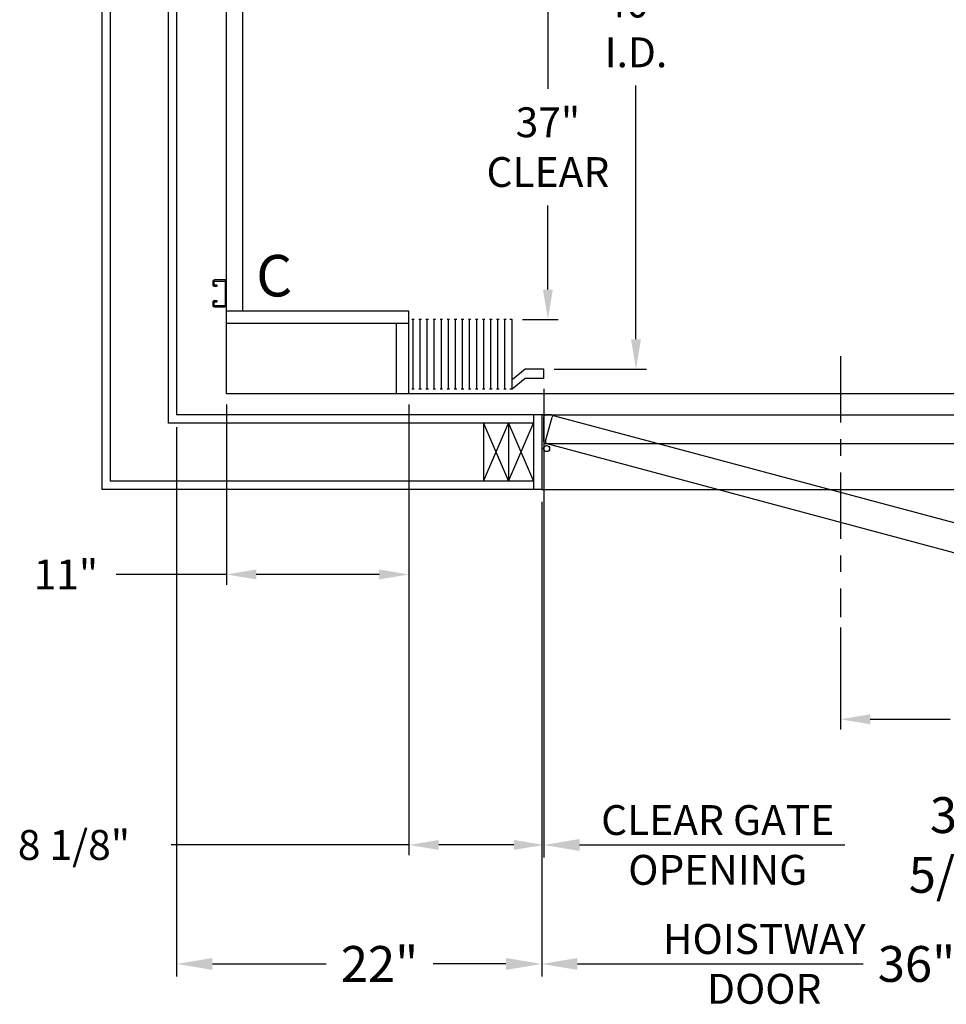
# Model space of a CAD drawing. Extents: x -327 to 414, y -91 to 242.
# Drawn here: x -327 to -271, y -34 to 25 of the extents above; entities that cross this region are included whole.
import ezdxf
from ezdxf.enums import TextEntityAlignment as Align

# ---------------------------------------------------------------- set-up
doc = ezdxf.new("R2010")
doc.units = 0
doc.header["$LTSCALE"] = 10
doc.header["$MEASUREMENT"] = 0
doc.header["$PDMODE"] = 98
doc.linetypes.add('SCENTER', pattern=[0.7, 0.4, -0.1, 0.1, -0.1])
doc.layers.get('0').update_dxf_attribs({"linetype": 'CONTINUOUS'})
doc.layers.get('DEFPOINTS').update_dxf_attribs({"linetype": 'CONTINUOUS'})
for name, color, linetype in [('CAB', 7, 'CONTINUOUS'), ('CEN', 2, 'SCENTER'), ('DIM', 1, 'CONTINUOUS'), ('DOOR', 2, 'CONTINUOUS'), ('DOOR CODE_NEW', 7, 'CONTINUOUS'), ('HW', 130, 'CONTINUOUS'), ('UNISTRUT', 7, 'CONTINUOUS')]:
    doc.layers.add(name, color=color, linetype=linetype)
doc.styles.add('ROMANT', font='romant')
doc.styles.add('SANSSERIF', font='sas_____.pfb')
doc.styles.get("Standard").update_dxf_attribs({"font": 'SIMPLEX.shx', "width": 0.85})
doc.dimstyles.get("Standard").update_dxf_attribs({"dimscale": 16, "dimtxt": 0.09375, "dimasz": 0.09375, "dimexe": 0.0625, "dimexo": 0.0625, "dimgap": 0.0625, "dimtad": 0, "dimtih": 1, "dimtoh": 1, "dimdec": 4, "dimzin": 4, "dimdsep": 46, "dimtxsty": 'STANDARD', "dimcen": 0.0625, "dimadec": 0, "dimazin": 0, "dimtfac": 1, "dimtdec": 4, "dimtofl": 0, "dimtmove": 0, "dimatfit": 3, "dimfxl": 1, "dimtolj": 1, "dimtzin": 0, "dimarcsym": 0})

# ---------------------------------------------------------------- blocks, each defined once
blk = doc.blocks.new('*D86')
at = {"layer": 'DEFPOINTS', "color": 0, "transparency": 16777216}
for p in [(-289.792, 44), (-289.792, 44), (-295.349, 4)]:
    blk.add_point(p, dxfattribs=at)
at = {"layer": 'DIM', "color": 0, "lineweight": -2, "transparency": 16777216}
for p, q in [((-289.792, 42.203), (-289.792, 28.102)), ((-289.792, 5.797), (-289.792, 21.084)), ((-294.724, 4), (-289.167, 4))]:
    blk.add_line(p, q, dxfattribs=at)
at = {"layer": 'DIM', "color": 0, "transparency": 16777216}
for points in [[(-290.092, 42.203), (-289.493, 42.203), (-289.792, 44)], [(-290.092, 5.797), (-289.493, 5.797), (-289.792, 4)]]:
    blk.add_solid(points, dxfattribs=at)
at = {"layer": 'DIM', "color": 0, "transparency": 16777216, "insert": (-289.792, 24.593), "char_height": 1.8, "attachment_point": 5}
blk.add_mtext('\\A1;40" \\PI.D.', dxfattribs=at)
blk = doc.blocks.new('*D88')
at = {"layer": 'DEFPOINTS', "color": 0, "transparency": 16777216}
for p in [(-295.474, -3.25), (-259.474, -3.25), (-295.474, -31.852)]:
    blk.add_point(p, dxfattribs=at)
at = {"layer": 'DIM', "color": 0, "lineweight": -2, "transparency": 16777216}
for p, q in [((-295.474, -4), (-295.474, -32.602)), ((-259.474, -4), (-259.474, -32.602)), ((-293.317, -31.852), (-276.107, -31.852)), ((-261.63, -31.852), (-269.66, -31.852))]:
    blk.add_line(p, q, dxfattribs=at)
at = {"layer": 'DIM', "color": 0, "transparency": 16777216}
for points in [[(-293.317, -31.493), (-293.317, -32.211), (-295.474, -31.852)], [(-261.63, -31.493), (-261.63, -32.211), (-259.474, -31.852)]]:
    blk.add_solid(points, dxfattribs=at)
at = {"layer": 'DIM', "color": 0, "transparency": 16777216, "insert": (-272.884, -31.852), "char_height": 2.16, "attachment_point": 5}
blk.add_mtext('\\A1;36"', dxfattribs=at)
blk = doc.blocks.new('*D90')
at = {"layer": 'DEFPOINTS', "color": 0, "transparency": 16777216}
for p in [(-295.349, 3.438), (-259.724, 2.969), (-295.349, -24.68)]:
    blk.add_point(p, dxfattribs=at)
at = {"layer": 'DIM', "color": 0, "lineweight": -2, "transparency": 16777216}
for p, q in [((-295.349, 2.688), (-295.349, -25.43)), ((-259.724, 2.219), (-259.724, -25.43)), ((-293.192, -24.68), (-277.206, -24.68)), ((-261.88, -24.68), (-263.678, -24.68))]:
    blk.add_line(p, q, dxfattribs=at)
at = {"layer": 'DIM', "color": 0, "transparency": 16777216}
for points in [[(-293.192, -24.321), (-293.192, -25.039), (-295.349, -24.68)], [(-261.88, -24.321), (-261.88, -25.039), (-259.724, -24.68)]]:
    blk.add_solid(points, dxfattribs=at)
at = {"layer": 'DIM', "color": 0, "transparency": 16777216, "insert": (-270.442, -24.68), "char_height": 2.16, "attachment_point": 5}
blk.add_mtext('\\A1;35 5/8"', dxfattribs=at)
blk = doc.blocks.new('*D91')
at = {"layer": 'DEFPOINTS', "color": 0, "transparency": 16777216}
for p in [(-295.349, 3.438), (-303.474, 2.5), (-303.474, -24.68)]:
    blk.add_point(p, dxfattribs=at)
at = {"layer": 'DIM', "color": 0, "lineweight": -2, "transparency": 16777216}
for p, q in [((-295.349, 2.813), (-295.349, -25.305)), ((-303.474, 1.875), (-303.474, -25.305)), ((-303.474, -24.68), (-317.793, -24.68)), ((-297.145, -24.68), (-301.677, -24.68))]:
    blk.add_line(p, q, dxfattribs=at)
at = {"layer": 'DIM', "color": 0, "transparency": 16777216}
for points in [[(-301.677, -24.38), (-301.677, -24.979), (-303.474, -24.68)], [(-297.145, -24.38), (-297.145, -24.979), (-295.349, -24.68)]]:
    blk.add_solid(points, dxfattribs=at)
at = {"layer": 'DIM', "color": 0, "transparency": 16777216, "insert": (-323.659, -24.68), "char_height": 1.8, "attachment_point": 5, "style": 'ROMANT'}
blk.add_mtext('\\A1;8 1/8"', dxfattribs=at)
blk = doc.blocks.new('*D92')
at = {"layer": 'DEFPOINTS', "color": 0, "transparency": 16777216}
for p in [(-317.474, 1.25), (-295.474, -3.25), (-317.474, -31.852)]:
    blk.add_point(p, dxfattribs=at)
at = {"layer": 'DIM', "color": 0, "lineweight": -2, "transparency": 16777216}
for p, q in [((-317.474, 0.5), (-317.474, -32.602)), ((-295.474, -4), (-295.474, -32.602)), ((-315.317, -31.852), (-308.466, -31.852)), ((-297.63, -31.852), (-302.02, -31.852))]:
    blk.add_line(p, q, dxfattribs=at)
at = {"layer": 'DIM', "color": 0, "transparency": 16777216}
for points in [[(-315.317, -31.493), (-315.317, -32.211), (-317.474, -31.852)], [(-297.63, -31.493), (-297.63, -32.211), (-295.474, -31.852)]]:
    blk.add_solid(points, dxfattribs=at)
at = {"layer": 'DIM', "color": 0, "transparency": 16777216, "insert": (-305.243, -31.852), "char_height": 2.16, "attachment_point": 5}
blk.add_mtext('\\A1;22"', dxfattribs=at)
blk = doc.blocks.new('A$C2FFC5E0C')
at = {"layer": 'UNISTRUT', "linetype": 'Continuous'}
for p, q in [((0, 1.538), (0, 1.337)), ((0.067, 1.337), (0.067, 1.538)), ((0.725, 1.625), (0.087, 1.625)), ((0.087, 1.558), (0.725, 1.558)), ((0.25, 1.317), (0.087, 1.317)), ((0.087, 1.25), (0.25, 1.25)), ((0.25, 1.25), (0.25, 1.317)), ((0.745, 1.538), (0.745, 0.097)), ((0.813, 0.097), (0.813, 1.538)), ((0, 0.288), (0, 0.087)), ((0.067, 0.087), (0.067, 0.288)), ((0.25, 0.375), (0.087, 0.375)), ((0.087, 0.308), (0.25, 0.308)), ((0.715, 0.067), (0.087, 0.067)), ((0.087, 0), (0.715, 0)), ((0.25, 0.308), (0.25, 0.375))]:
    blk.add_line(p, q, dxfattribs=at)
for centre, radius, start, end in [((0.087, 1.538), 0.0873, 90, 180), ((0.087, 1.337), 0.0873, 180, 270), ((0.087, 1.538), 0.02, 90, 180), ((0.087, 1.337), 0.02, 180, 270), ((0.725, 1.538), 0.0873, 0, 90), ((0.725, 1.538), 0.02, 0, 90), ((0.087, 0.288), 0.0873, 90, 180), ((0.087, 0.087), 0.0873, 180, 270), ((0.087, 0.288), 0.02, 90, 180), ((0.087, 0.087), 0.02, 180, 270), ((0.715, 0.097), 0.0973, 270, 0), ((0.715, 0.097), 0.03, 270, 0)]:
    blk.add_arc(centre, radius, start, end, dxfattribs=at)
blk = doc.blocks.new('*D99')
at = {"layer": 'DEFPOINTS', "color": 0, "transparency": 16777216}
for p in [(-295.223, 44), (-295.098, 44), (-297.261, 7)]:
    blk.add_point(p, dxfattribs=at)
at = {"layer": 'DIM', "color": 0, "lineweight": -2, "transparency": 16777216}
for p, q in [((-294.598, 44), (-294.473, 44)), ((-295.098, 42.203), (-295.098, 20.886)), ((-295.098, 8.797), (-295.098, 13.868)), ((-296.636, 7), (-294.473, 7))]:
    blk.add_line(p, q, dxfattribs=at)
at = {"layer": 'DIM', "color": 0, "transparency": 16777216}
for points in [[(-295.398, 42.203), (-294.799, 42.203), (-295.098, 44)], [(-295.398, 8.797), (-294.799, 8.797), (-295.098, 7)]]:
    blk.add_solid(points, dxfattribs=at)
at = {"layer": 'DIM', "color": 0, "transparency": 16777216, "insert": (-295.098, 17.377), "char_height": 1.8, "attachment_point": 5}
blk.add_mtext('\\A1;37" \\PCLEAR', dxfattribs=at)
blk = doc.blocks.new('*D100')
at = {"layer": 'DEFPOINTS', "color": 0, "transparency": 16777216}
for p in [(-254.474, 1.25), (-277.474, -10.95), (-277.474, -17.104)]:
    blk.add_point(p, dxfattribs=at)
at = {"layer": 'DIM', "color": 0, "lineweight": -2, "transparency": 16777216}
for p, q in [((-254.474, 0.625), (-254.474, -17.729)), ((-277.474, -11.575), (-277.474, -17.729)), ((-275.677, -17.104), (-270.868, -17.104)), ((-256.27, -17.104), (-264.985, -17.104))]:
    blk.add_line(p, q, dxfattribs=at)
at = {"layer": 'DIM', "color": 0, "transparency": 16777216}
for points in [[(-275.677, -16.805), (-275.677, -17.404), (-277.474, -17.104)], [(-256.27, -16.805), (-256.27, -17.404), (-254.474, -17.104)]]:
    blk.add_solid(points, dxfattribs=at)
at = {"layer": 'DIM', "color": 0, "transparency": 16777216, "insert": (-267.927, -17.104), "char_height": 1.8, "attachment_point": 5}
blk.add_mtext('\\A1;C/L\\P23"', dxfattribs=at)
blk = doc.blocks.new('*D107')
at = {"layer": 'DEFPOINTS', "color": 0, "transparency": 16777216}
for p in [(-314.474, 2.5), (-303.474, 2.5), (-314.474, -8.376)]:
    blk.add_point(p, dxfattribs=at)
at = {"layer": 'DIM', "color": 0, "lineweight": -2, "transparency": 16777216}
for p, q in [((-314.474, 1.875), (-314.474, -9.001)), ((-303.474, 1.875), (-303.474, -9.001)), ((-314.474, -8.376), (-321.109, -8.376)), ((-305.27, -8.376), (-312.677, -8.376))]:
    blk.add_line(p, q, dxfattribs=at)
at = {"layer": 'DIM', "color": 0, "transparency": 16777216}
for points in [[(-312.677, -8.077), (-312.677, -8.676), (-314.474, -8.376)], [(-305.27, -8.077), (-305.27, -8.676), (-303.474, -8.376)]]:
    blk.add_solid(points, dxfattribs=at)
at = {"layer": 'DIM', "color": 0, "transparency": 16777216, "insert": (-324.146, -8.376), "char_height": 1.8, "attachment_point": 5, "style": 'ROMANT'}
blk.add_mtext('\\A1;11"', dxfattribs=at)

msp = doc.modelspace()

# ---------------------------------------------------------------- linework, layer by layer
at = {"layer": 'CAB'}
for p, q in [((-314.47362, 3.25), (-314.47362, 45)), ((-313.47362, 7.5), (-313.47362, 45)), ((-303.47362, 7.5), (-314.47362, 7.5)), ((-303.47362, 2.5), (-303.47362, 7.5)), ((-303.47362, 6.75), (-314.47362, 6.75)), ((-304.22362, 2.5), (-304.22362, 6.75)), ((-303.14919, 7), (-303.29805, 7)), ((-303.22362, 2.79199), (-303.22362, 7)), ((-302.72325, 7), (-302.87212, 7)), ((-302.79768, 2.79199), (-302.79768, 7)), ((-302.29731, 7), (-302.44618, 7)), ((-302.37175, 2.79199), (-302.37175, 7)), ((-301.87138, 7), (-302.02024, 7)), ((-301.94581, 2.79199), (-301.94581, 7)), ((-301.44544, 7), (-301.59431, 7)), ((-301.51987, 2.79199), (-301.51987, 7)), ((-301.01951, 7), (-301.16837, 7)), ((-301.09394, 2.79199), (-301.09394, 7)), ((-300.59357, 7), (-300.74243, 7)), ((-300.668, 2.79199), (-300.668, 7)), ((-300.16763, 7), (-300.3165, 7)), ((-300.24207, 2.79199), (-300.24207, 7)), ((-299.7417, 7), (-299.89056, 7)), ((-299.81613, 2.79199), (-299.81613, 7)), ((-299.31576, 7), (-299.46463, 7)), ((-299.39019, 2.79199), (-299.39019, 7)), ((-298.88983, 7), (-299.03869, 7)), ((-298.96426, 2.79199), (-298.96426, 7)), ((-298.46389, 7), (-298.61275, 7)), ((-298.53832, 2.79199), (-298.53832, 7)), ((-298.03795, 7), (-298.18682, 7)), ((-298.11239, 2.79199), (-298.11239, 7)), ((-297.61202, 7), (-297.76088, 7)), ((-297.68645, 2.79199), (-297.68645, 7)), ((-297.26051, 7), (-297.38457, 7)), ((-297.26051, 2.79199), (-297.26051, 7)), ((-296.47362, 4), (-297.26051, 3.35449)), ((-295.34862, 4), (-296.47362, 4)), ((-295.34862, 3.4375), (-295.34862, 4)), ((-314.47362, 2.5), (-314.47362, 3.25)), ((-296.47362, 3.4375), (-297.26051, 2.79199)), ((-295.34862, 3.4375), (-296.47362, 3.4375)), ((-257.47362, 2.5), (-314.47362, 2.5)), ((-303.14919, 2.79199), (-303.29805, 2.79199)), ((-302.72325, 2.79199), (-302.87212, 2.79199)), ((-302.29731, 2.79199), (-302.44618, 2.79199)), ((-301.87138, 2.79199), (-302.02024, 2.79199)), ((-301.44544, 2.79199), (-301.59431, 2.79199)), ((-301.01951, 2.79199), (-301.16837, 2.79199)), ((-300.59357, 2.79199), (-300.74243, 2.79199)), ((-300.16763, 2.79199), (-300.3165, 2.79199)), ((-299.7417, 2.79199), (-299.89056, 2.79199)), ((-299.31576, 2.79199), (-299.46463, 2.79199)), ((-298.88983, 2.79199), (-299.03869, 2.79199)), ((-298.46389, 2.79199), (-298.61275, 2.79199)), ((-298.03795, 2.79199), (-298.18682, 2.79199)), ((-297.61202, 2.79199), (-297.76088, 2.79199)), ((-297.26051, 2.79199), (-297.38457, 2.79199))]:
    msp.add_line(p, q, dxfattribs=at)
at = {"layer": 'CEN'}
msp.add_line((-277.47362, 4.77534), (-277.47362, -10.94966), dxfattribs=at)
at = {"layer": 'DOOR', "color": 2}
for p, q in [((-295.97362, 1.25), (-295.97362, -3.25)), ((-295.47362, 1.25), (-295.47362, -3.25)), ((-295.47362, 1.25), (-295.47362, -3.25))]:
    msp.add_line(p, q, dxfattribs=at)
at = {"layer": 'DOOR CODE_NEW', "color": 2}
for p, q in [((-295.47362, 1.25), (-295.47362, -3.25)), ((-295.47362, 1.25), (-295.47362, -3.25)), ((-295.47362, 1.25), (-259.47362, 1.25)), ((-295.47362, 1.25), (-295.47362, -0.78515)), ((-294.87362, 1.25), (-295.47362, 1.25)), ((-295.22362, 1.25), (-267.65862, 1.25)), ((-294.69455, 1.19201), (-268.0688, -5.94234)), ((-295.34862, -0.375), (-295.34862, 1.125)), ((-295.23587, -0.34527), (-294.84764, 1.10362)), ((-259.72362, -0.5), (-295.22362, -0.5)), ((-260.85711, -9.68644), (-295.14748, -0.49836)), ((-295.47362, -3.25), (-259.47362, -3.25))]:
    msp.add_line(p, q, dxfattribs=at)
msp.add_circle((-295.17932, -0.78834), 0.182, dxfattribs=at)
msp.add_circle((-295.17932, -0.78834), 0.182, dxfattribs=at)
for centre, start, end in [((-295.22362, 1.125), 90, 180), ((-294.7269, 1.07127), 75, 165), ((-295.22362, -0.375), 180, 270), ((-295.11513, -0.37762), 165, 255)]:
    msp.add_arc(centre, 0.125, start, end, dxfattribs=at)
at = {"layer": 'HW'}
for p, q in [((-321.97362, 59.25), (-321.97362, -3.25)), ((-321.47362, 58.75), (-321.47362, -2.75)), ((-317.97362, 55.25), (-317.97362, 0.75)), ((-317.47362, 54.75), (-317.47362, 1.25)), ((-295.47362, 1.25), (-317.47362, 1.25)), ((-295.97362, 0.75), (-317.97362, 0.75)), ((-298.97362, -2.75), (-297.47362, 0.75)), ((-298.97362, 0.75), (-297.47362, -2.75)), ((-298.97362, 0.75), (-298.97362, -2.75)), ((-297.47362, 0.75), (-295.97362, -2.75)), ((-297.47362, -2.75), (-295.97362, 0.75)), ((-297.47362, 0.75), (-297.47362, -2.75)), ((-295.97362, -2.75), (-321.47362, -2.75)), ((-295.47362, -3.25), (-321.97362, -3.25))]:
    msp.add_line(p, q, dxfattribs=at)

# ---------------------------------------------------------------- block references
msp.add_blockref('A$C2FFC5E0C', (-315.28612, 7.75))

# ---------------------------------------------------------------- texts
at = {"layer": 'DIM', "style": 'SANSSERIF'}
msp.add_text('C', height=2.5, dxfattribs=at).set_placement((-311.59029, 9.30617), align=Align.MIDDLE)
at = {"layer": 'DIM', "char_height": 2.16, "attachment_point": 5}
for s, insert in [('\\A1;{\\Fromanc|c0;\\H0.83333x;CLEAR GATE\\POPENING}', (-284.86541, -24.67995)), ('\\A1;{\\Fromanc|c0;\\H0.83333x;HOISTWAY\\PDOOR}', (-282.0643, -31.8521))]:
    msp.add_mtext(s, dxfattribs=dict(at, insert=insert))

# ---------------------------------------------------------------- dimensions: what is measured, and where the dimension line sits
at = {"layer": 'DIM'}
for base, p1, p2, text, picture, middle in [((-295.09807, 44), (-297.26051, 7), (-295.22307, 44), '<> \\PCLEAR', '*D99', (-295.09807, 17.37735)), ((-289.79245, 44), (-295.34862, 4), (-289.79245, 44), '<> \\PI.D.', '*D86', (-289.79245, 24.59314))]:
    dim = msp.add_linear_dim(base=base, p1=p1, p2=p2, angle=90, text=text, dimstyle='STANDARD', override={"dimscale": 10, "dimtxt": 0.18, "dimasz": 0.179688, "dimgap": 0.09375, "dimlunit": 5, "dimpost": '"', "dimfrac": 2}, dxfattribs=at)
    dim.commit()
    dim.dimension.update_dxf_attribs({"geometry": picture, "text_midpoint": middle, "dimtype": 160})
for base, p1, p2, override, picture, middle in [((-303.47362, -24.67995), (-295.34862, 3.4375), (-303.47362, 2.5), {"dimscale": 10, "dimtxt": 0.18, "dimasz": 0.179688, "dimgap": 0.09375, "dimlunit": 5, "dimpost": '"', "dimtxsty": 'ROMANT', "dimfrac": 2}, '*D91', (-323.65917, -24.67995)), ((-295.34862, -24.67995), (-259.72362, 2.96875), (-295.34862, 3.4375), {"dimscale": 12, "dimtxt": 0.18, "dimasz": 0.179688, "dimgap": 0.09375, "dimlunit": 5, "dimpost": '"', "dimfrac": 2}, '*D90', (-270.44181, -24.67995)), ((-317.47362, -31.8521), (-295.47362, -3.25), (-317.47362, 1.25), {"dimscale": 12, "dimtxt": 0.18, "dimasz": 0.179688, "dimgap": 0.09375, "dimlunit": 5, "dimpost": '"', "dimfrac": 2}, '*D92', (-305.24317, -31.8521)), ((-295.47362, -31.8521), (-259.47362, -3.25), (-295.47362, -3.25), {"dimscale": 12, "dimtxt": 0.18, "dimasz": 0.179688, "dimgap": 0.09375, "dimlunit": 5, "dimpost": '"', "dimfrac": 2}, '*D88', (-272.88365, -31.8521))]:
    dim = msp.add_linear_dim(base=base, p1=p1, p2=p2, angle=180, dimstyle='STANDARD', override=override, dxfattribs=at)
    dim.commit()
    dim.dimension.update_dxf_attribs({"geometry": picture, "text_midpoint": middle, "dimtype": 160})
dim = msp.add_linear_dim(base=(-314.47362, -8.37608), p1=(-303.47362, 2.5), p2=(-314.47362, 2.5), dimstyle='STANDARD', override={"dimscale": 10, "dimtxt": 0.18, "dimasz": 0.179688, "dimgap": 0.09375, "dimlunit": 5, "dimpost": '"', "dimtxsty": 'ROMANT', "dimfrac": 2}, dxfattribs=at)
dim.commit()
dim.dimension.update_dxf_attribs({"geometry": '*D107', "text_midpoint": (-324.1463, -8.37608), "dimtype": 160})
dim = msp.add_linear_dim(base=(-277.47362, -17.10439), p1=(-254.47362, 1.25), p2=(-277.47362, -10.94966), text='C/L\\P<>', dimstyle='STANDARD', override={"dimscale": 10, "dimtxt": 0.18, "dimasz": 0.179688, "dimgap": 0.09375, "dimlunit": 5, "dimpost": '"', "dimfrac": 2}, dxfattribs=at)
dim.commit()
dim.dimension.update_dxf_attribs({"geometry": '*D100', "text_midpoint": (-267.92657, -17.10439), "dimtype": 160})

doc.saveas('drawing.dxf')
